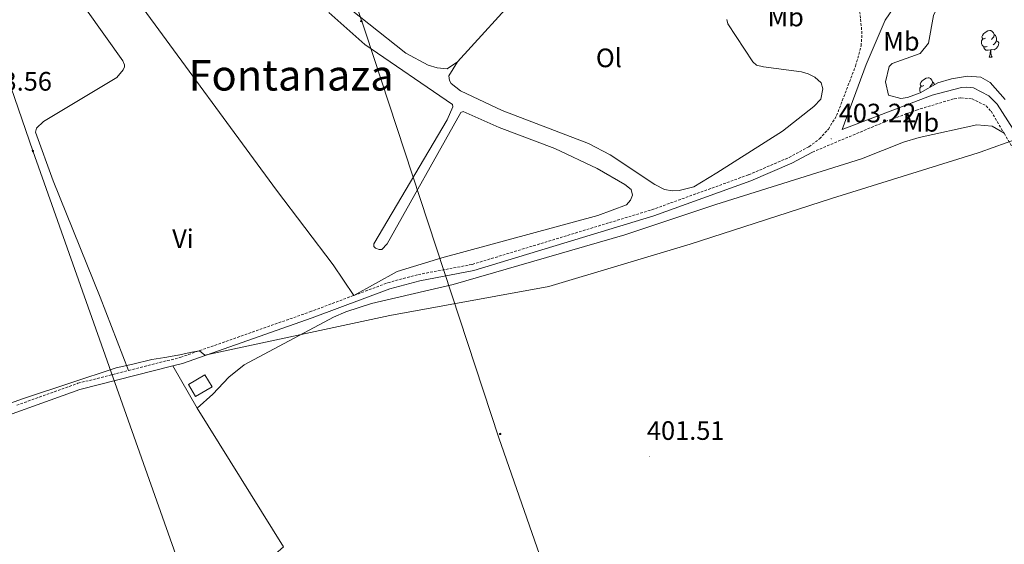
# Model space of a CAD drawing. Units: metres. Extents: x 606966 to 611467, y 4703413 to 4706453.
# Drawn here: x 608978 to 609349, y 4705210 to 4705407 of the extents above; entities that cross this region are included whole.
import ezdxf
from ezdxf.enums import TextEntityAlignment as Align

# ---------------------------------------------------------------- set-up
doc = ezdxf.new("R2010")
doc.units = ezdxf.units.M
doc.header["$MEASUREMENT"] = 0
doc.linetypes.add('TRAZOSX2', pattern=[1.5, 1, -0.5])
for name, color, linetype, lineweight in [('Carátula', 7, 'Continuous', 5), ('Level 1', 19, 'Continuous', 0), ('Level 15', 1, 'Continuous', 0), ('Level 21', 19, 'Continuous', 0), ('Level 32', 19, 'Continuous', 0), ('Level 35', 92, 'Continuous', 0), ('Level 36', 19, 'Continuous', 40), ('Level 37', 92, 'Continuous', 0), ('Level 41', 39, 'Continuous', 0), ('Level 45', 19, 'Continuous', 0), ('Level 52', 1, 'Continuous', 13), ('Level 7', 1, 'Continuous', 0)]:
    doc.layers.add(name, color=color, linetype=linetype, lineweight=lineweight)
doc.styles.add('Arial', font='ARIAL.TTF', dxfattribs={"height": 0.2})

# ---------------------------------------------------------------- blocks, each defined once
blk = doc.blocks.new('5PELE')
at = {"layer": 'Carátula', "linetype": 'Continuous', "lineweight": 5}
h = blk.add_hatch(color=9, dxfattribs=at)
edge = h.paths.add_edge_path()
edge.add_arc((0, 0), 2.85, 359.999, 719.999)
at = {"layer": 'Carátula', "color": 252, "linetype": 'Continuous', "lineweight": 5}
blk.add_circle((0, 0, 0), 2.85, dxfattribs=at)
blk = doc.blocks.new('5PATER')
at = {"layer": 'Carátula', "linetype": 'Continuous', "lineweight": 5}
h = blk.add_hatch(color=250, dxfattribs=at)
edge = h.paths.add_edge_path()
edge.add_ellipse((0, 0), major_axis=(-1.33, -1.34), ratio=0.999422, start_angle=0, end_angle=360)

msp = doc.modelspace()

# ---------------------------------------------------------------- linework, layer by layer
at = {"layer": 'Level 1', "color": 19, "linetype": 'Continuous', "lineweight": 0, "ltscale": 0.5}
msp.add_polyline3d([(608927.94, 4705246.06, 403.01), (608979.87, 4705264.37, 403.05), (609014.72, 4705275.95, 402.6), (609020.93, 4705277.31, 402.52), (609028.04, 4705279.07, 402.44), (609032.97, 4705279.85, 402.37), (609037.9, 4705280.73, 402.3), (609037.94, 4705280.74, 402.3), (609043.17, 4705281.77, 402.21), (609045.94, 4705282.38, 402.17), (609048, 4705280.63, 402.16), (609117.54, 4705295.64, 401.55), (609177.34, 4705306.43, 401.98), (609230.45, 4705322.34, 402.72), (609283.54, 4705339.53, 403.94), (609338.68, 4705356.64, 404.15), (609339.44, 4705356.88, 404.14), (609354.18, 4705362.22, 403.41)], dxfattribs=at)
at = {"layer": 'Level 15', "linetype": 'Continuous', "lineweight": 13}
msp.add_polyline3d([(609041.85, 4705269.68, 404.49), (609048.05, 4705273.35, 404.49), (609050.71, 4705268.84, 405.22), (609044.51, 4705265.18, 405.22), (609041.85, 4705269.68, 404.49)], dxfattribs=at)
at = {"layer": 'Level 21', "color": 19, "linetype": 'TRAZOSX2', "lineweight": 0}
for points in [[(609019.35, 4705274.95, 402.49), (609038.95, 4705279.91, 402.26), (609087.49, 4705296.94, 401.65), (609104.08, 4705303.14, 401.62), (609116.82, 4705307.9, 401.59), (609128.27, 4705310.99, 401.75), (609148.53, 4705314.78, 401.76), (609216.08, 4705335.31, 402.42), (609252.42, 4705348.43, 403.13), (609267.66, 4705354.97, 403.2), (609275.14, 4705359, 403.23), (609279.14, 4705361.92, 403.23), (609282.49, 4705365.64, 403.23), (609285.51, 4705370.67, 403.1), (609292.65, 4705389.3, 402.16), (609294.74, 4705396.85, 401.42), (609295.05, 4705401.36, 400.86), (609294.36, 4705408.83, 400.63), (609292.27, 4705419.07, 400.93), (609284.36, 4705452.19, 400.46), (609282.4, 4705458.71, 400.2)], [(609276.42, 4705356.96, 403.23), (609303.86, 4705368.44, 402.78), (609315.55, 4705372.75, 402.78), (609329.68, 4705377.02, 402.78), (609332.21, 4705377.38, 402.78), (609336.43, 4705376.95, 402.78), (609341.77, 4705374.39, 402.88), (609343.61, 4705372.31, 402.96), (609348.48, 4705364.03, 403.5)], [(609348.48, 4705364.03, 403.5), (609353.11, 4705356.15, 404.01), (609355.98, 4705351.41, 404.01), (609363.8, 4705338.51, 404.02), (609379.02, 4705314.11, 403.86), (609421.31, 4705244.81, 403.41), (609440.16, 4705214.61, 402.94), (609444.24, 4705206.13, 402.74)], [(608977.28, 4705261.87, 403.08), (609000.3, 4705270.13, 402.72), (609019.35, 4705274.95, 402.49)]]:
    msp.add_polyline3d(points, dxfattribs=at)
at = {"layer": 'Level 21', "color": 19, "linetype": 'Continuous', "lineweight": 0}
for points in [[(609346.67, 4705457.09, 395.05), (609340.09, 4705453.85, 395.16), (609334.35, 4705448.99, 395.64), (609328.68, 4705442.38, 396.28), (609313.76, 4705421.3, 398.12), (609303.81, 4705406.58, 400.05), (609296.63, 4705389.93, 401.81), (609287.67, 4705365.45, 403.2), (609321.5, 4705378.39, 402.89), (609332.5, 4705381.27, 402.89), (609334.48, 4705381.41, 402.89), (609336.94, 4705381.08, 402.89), (609342.74, 4705378.11, 402.89), (609345.88, 4705375, 403), (609355.85, 4705359.37, 403.52), (609361.19, 4705351.01, 403.79), (609367.38, 4705340.75, 404.02), (609390.1, 4705303.36, 403.78), (609424.64, 4705246.8, 403.41), (609443.46, 4705216.29, 402.94), (609447.94, 4705207.05, 402.72)], [(609035.92, 4705276.67, 402.31), (609039.64, 4705277.61, 402.26), (609088.3, 4705294.69, 401.65), (609117.55, 4705305.62, 401.59), (609128.8, 4705308.65, 401.75), (609149.1, 4705312.45, 401.76), (609216.84, 4705333.03, 402.42), (609253.3, 4705346.2, 403.13), (609268.7, 4705352.81, 403.2), (609276.42, 4705356.96, 403.23)], [(608839.84, 4705214.56, 403.38), (608849.27, 4705217.35, 403.23), (608900, 4705235.72, 403.08), (608929.97, 4705242.58, 403), (608961.16, 4705253.54, 403.35), (609001, 4705267.83, 402.72), (609035.92, 4705276.67, 402.31)]]:
    msp.add_polyline3d(points, dxfattribs=at)
at = {"layer": 'Level 32', "color": 6, "linetype": 'Continuous', "lineweight": 0, "ltscale": 0.5}
for points in [[(608855.61, 4706150.12, 401.27), (608892.43, 4706040.96, 400.96), (608937.46, 4705911.96, 400.57), (608967.42, 4705824.58, 399.65), (609009.91, 4705692.29, 399.97), (609062.62, 4705537.31, 404.78), (609108.35, 4705402.02, 403.51), (609158.53, 4705249.58, 401.64), (609209.34, 4705104.13, 401.42), (609244.27, 4704996.15, 400.62), (609291.28, 4704850.69, 399.32)], [(608726.49, 4706127.51, 404.77), (608743.84, 4706047.37, 406.06), (608808.54, 4705862.34, 405), (608875.26, 4705669.21, 405.76), (608924.1, 4705529.51, 404.8), (608983.36, 4705357.38, 403.22), (609042.09, 4705191.49, 402.46), (609107.98, 4705003.37, 401.44), (609172.5, 4704816.16, 399.86), (609166.65, 4704623.43, 397.16)]]:
    msp.add_polyline3d(points, dxfattribs=at)
at = {"layer": 'Level 35', "color": 92, "linetype": 'Continuous', "lineweight": 0, "ltscale": 0.5}
msp.add_polyline3d([(609348.92, 4705376.67, 407.84), (609343.25, 4705383.08, 407.71), (609339.77, 4705385.14, 407.65), (609334.77, 4705385.44, 407.53), (609328.7, 4705384.51, 407.65), (609323.54, 4705383, 407.65), (609316.92, 4705379.17, 407.65), (609312.12, 4705377.51, 407.75), (609309.63, 4705377.04, 407.78), (609305, 4705378.39, 407.78), (609303.86, 4705383.32, 407.78), (609305.28, 4705389.13, 407.78), (609306.42, 4705390.19, 407.78), (609316.88, 4705394, 407.38), (609320.07, 4705397.85, 407.15), (609322.01, 4705408.24, 406.57), (609338.1, 4705441.06, 404.55), (609341.52, 4705444.94, 404.55), (609345.77, 4705447.39, 403.5), (609349.09, 4705447.21, 403.34)], dxfattribs=at)
at = {"layer": 'Level 36', "color": 92, "linetype": 'Continuous', "lineweight": 0}
for points in [[(609341.54, 4705399.71), (609341.01, 4705399.45), (609340.48, 4705399.5), (609340.21, 4705399.87), (609340.16, 4705400.3), (609340.32, 4705400.82), (609340.8, 4705401.41), (609341.43, 4705401.94), (609342.33, 4705402.53), (609343.08, 4705402.69), (609343.5, 4705402.63), (609344.03, 4705402.32), (609344.56, 4705401.73), (609344.72, 4705401.09), (609344.61, 4705400.24), (609344.19, 4705399.71), (609343.77, 4705399.29)], [(609342.12, 4705396.63), (609341.7, 4705396.47), (609341.11, 4705396.53), (609340.64, 4705396.74), (609340.21, 4705397.17), (609340, 4705397.75), (609340, 4705398.17), (609340.05, 4705398.76), (609340.48, 4705399.45)], [(609345.67, 4705398.81), (609346.13, 4705398.56), (609346.47, 4705397.95), (609346.36, 4705397.22), (609346.15, 4705396.58), (609345.57, 4705395.84), (609344.77, 4705395.36), (609343.92, 4705395.47), (609343.49, 4705395.34)], [(609344.72, 4705401.09), (609345.2, 4705400.78), (609345.51, 4705400.14), (609345.67, 4705399.82), (609345.67, 4705399.24), (609345.67, 4705398.81), (609345.3, 4705398.12), (609344.88, 4705397.64), (609344.4, 4705397.22)], [(609343.38, 4705395.34), (609342.49, 4705395.25), (609341.65, 4705395.25), (609341.22, 4705395.68), (609340.9, 4705396.16), (609340.9, 4705396.47)], [(609342.84, 4705392.65), (609343.27, 4705393.81), (609343.38, 4705395.34), (609343.49, 4705395.34), (609343.53, 4705394.75), (609343.56, 4705394.07), (609343.63, 4705393.45), (609343.75, 4705393.05), (609343.96, 4705392.65)], [(609342.84, 4705392.65), (609343.96, 4705392.65)], [(609318.35, 4705381.95), (609317.82, 4705381.68), (609317.29, 4705381.73), (609317.03, 4705382.11), (609316.97, 4705382.53), (609317.13, 4705383.05), (609317.61, 4705383.65), (609318.25, 4705384.17), (609319.15, 4705384.76), (609319.89, 4705384.92), (609320.32, 4705384.87), (609320.85, 4705384.55), (609321.38, 4705383.97), (609321.54, 4705383.33), (609321.43, 4705382.47), (609321, 4705381.95), (609320.58, 4705381.52)], [(609321.54, 4705383.33), (609322.01, 4705383.01), (609322.33, 4705382.37), (609322.35, 4705382.32)], [(609317.13, 4705379.29), (609317.03, 4705379.4), (609316.81, 4705379.99), (609316.81, 4705380.41), (609316.87, 4705380.99), (609317.29, 4705381.68)]]:
    msp.add_lwpolyline(points, dxfattribs=at)
for points in [[(609211.97, 4705467.94, 405.54), (609191.81, 4705444.53, 405.76), (609143.02, 4705390.92, 404.3)], [(609013.72, 4705427.17, 402.7), (608999.47, 4705418.22, 402.92), (608999.64, 4705417.01, 402.92), (609003.48, 4705410.4, 402.92), (609017.19, 4705391.21, 402.81), (609017.82, 4705389.77, 402.81), (609017.76, 4705389.02, 402.81), (609017.35, 4705387.86, 402.81), (609014.96, 4705385.04, 402.81), (608987.33, 4705368.48, 403.04), (608984.77, 4705365.9, 403.04), (608984.36, 4705364.45, 403.04), (608991.03, 4705346.22, 403.38), (609008.67, 4705302.46, 403.38), (609019.35, 4705274.95, 402.49)], [(609143.02, 4705390.92, 404.3), (609139.08, 4705388.29, 404.07), (609135.33, 4705388.59, 403.96), (609131.98, 4705389.65, 404.18), (609123.51, 4705394.14, 404.07), (609095.72, 4705416.34, 404.3)], [(609094.63, 4705409.45, 402.97), (609108.21, 4705397.42, 402.75), (609141.08, 4705374.85, 403.09), (609141.25, 4705373.92, 403.09), (609139.09, 4705369.08, 402.97), (609111.54, 4705322.53, 401.39), (609111.48, 4705321.55, 401.39), (609112.11, 4705320.91, 401.39), (609113.55, 4705320.33, 401.39), (609114.59, 4705320.44, 401.39), (609116.56, 4705322.45, 401.51), (609144.25, 4705371.83, 402.75), (609145.17, 4705372.23, 402.75), (609158.66, 4705366.21, 402.86), (609179.59, 4705358.31, 403.2), (609195.5, 4705350.84, 403.2), (609205.87, 4705344.83, 402.64), (609208.29, 4705342.98, 402.64), (609208.74, 4705340.83, 402.64), (609208.04, 4705338.87, 402.64), (609206.58, 4705337.15, 402.64), (609195.76, 4705333.1, 402.64), (609137.11, 4705317.21, 402.07), (609120.33, 4705312.09, 401.96), (609104.08, 4705303.14, 401.62), (609096.27, 4705314.67, 401.73), (609074.98, 4705342.62, 401.84), (609023.38, 4705412.77, 402.41)], [(609244.2, 4705406.78, 404.41), (609244.6, 4705405.1, 404.3), (609254.06, 4705390.84, 404.3), (609255.38, 4705389.68, 404.3), (609258.04, 4705388.98, 404.41), (609272.3, 4705387.12, 404.41), (609274.83, 4705386.35, 404.3), (609277.31, 4705385.13, 404.41), (609279.73, 4705382.98, 404.41), (609280.35, 4705380.72, 404.41), (609279.58, 4705376.8, 404.41), (609276.91, 4705374.04, 404.41), (609265.2, 4705364.85, 404.41), (609240.51, 4705349.2, 403.85), (609231.82, 4705343.93, 403.62), (609226.32, 4705342.51, 403.62), (609223.72, 4705342.46, 403.62), (609220.78, 4705342.94, 403.62), (609217.15, 4705344.81, 403.62), (609200.33, 4705355.98, 403.73), (609192.27, 4705360.18, 403.73), (609159.8, 4705372.53, 403.85), (609144.18, 4705380, 403.96), (609140.56, 4705382.73, 404.07), (609139.98, 4705383.89, 404.07), (609139.7, 4705385.62, 404.07), (609143.02, 4705390.92, 404.3)], [(609045.09, 4705260.83, 402.64), (609050.95, 4705266, 402.19), (609057.04, 4705272.49, 402.08), (609062.84, 4705277.03, 401.97), (609096.32, 4705295.01, 401.74), (609101.01, 4705296.95, 401.52), (609110.62, 4705300.08, 401.52), (609141.33, 4705307.21, 401.52), (609205.89, 4705325.9, 402.64), (609240.15, 4705337.29, 402.98), (609294.88, 4705354.41, 404.34), (609310.68, 4705360.69, 404.45), (609316.58, 4705362.39, 404.34), (609338.22, 4705367.25, 404.34), (609343.99, 4705366.65, 404.34), (609348.48, 4705364.03, 403.5)], [(609035.92, 4705276.67, 402.31), (609045.09, 4705260.83, 402.64)], [(609045.09, 4705260.83, 402.64), (609077.62, 4705208.64, 401.97), (609074.43, 4705206, 402.19), (609068.92, 4705203.08, 402.19), (609046.21, 4705188.35, 402.42), (609004.82, 4705160.47, 403.1), (608955.85, 4705128.07, 402.87), (608847.88, 4705058.64, 402.08)]]:
    msp.add_polyline3d(points, dxfattribs=at)
at = {"layer": 'Level 52', "color": 1, "linetype": 'Continuous', "lineweight": 13}
msp.add_polyline3d([(609041.85, 4705269.68, 404.49), (609048.05, 4705273.35, 404.49), (609050.71, 4705268.84, 405.22), (609044.51, 4705265.18, 405.22), (609041.85, 4705269.68, 404.49)], close=True, dxfattribs=at)

# ---------------------------------------------------------------- block references
at = {"layer": 'Level 32', "color": 252, "linetype": 'Continuous', "lineweight": 0, "xscale": 0.09999983015004542, "yscale": 0.09999983015004542}
for p in [(609106.87, 4705406.16, 404), (608983.36, 4705357.38, 403.22), (609159.04, 4705251.12, 401.63)]:
    msp.add_blockref('5PELE', p, dxfattribs=at)
at = {"layer": 'Level 7', "color": 19, "linetype": 'Continuous', "lineweight": 0, "xscale": 0.09999983015004542, "yscale": 0.09999983015004542}
for p in [(609283.49, 4705361.96, 403.23), (609215.24, 4705242.7, 401.51)]:
    msp.add_blockref('5PATER', p, dxfattribs=at)

# ---------------------------------------------------------------- texts
at = {"layer": 'Level 37', "color": 92, "linetype": 'Continuous', "lineweight": 0, "style": 'Arial'}
for s, p in [('Mb', (609266.38, 4705407.71, 402.96)), ('Mb', (609309.89, 4705398.6, 400.85)), ('Ol', (609199.92, 4705392.35, 404.47)), ('Mb', (609317.25, 4705368.15, 403.46)), ('Vi', (609039.79, 4705324.46, 402.7))]:
    msp.add_text(s, height=7, dxfattribs=at).set_placement(p, align=Align.MIDDLE_CENTER)
at = {"layer": 'Level 41', "color": 19, "linetype": 'Continuous', "lineweight": 0, "style": 'Arial'}
for s, p in [('403.56', (608961.36, 4705377.86, 403.56)), ('403.22', (609286.32, 4705365.94, 403.23)), ('401.51', (609214.21, 4705246.69, 401.51))]:
    msp.add_text(s, height=7, dxfattribs=at).set_placement(p, align=Align.BOTTOM_LEFT)
at = {"layer": 'Level 45', "color": 19, "linetype": 'Continuous', "lineweight": 0, "style": 'Arial'}
msp.add_text('Fontanaza', height=11.5, dxfattribs=at).set_placement((609080.43, 4705385.84, 402.37), align=Align.MIDDLE_CENTER)

doc.saveas('drawing.dxf')
